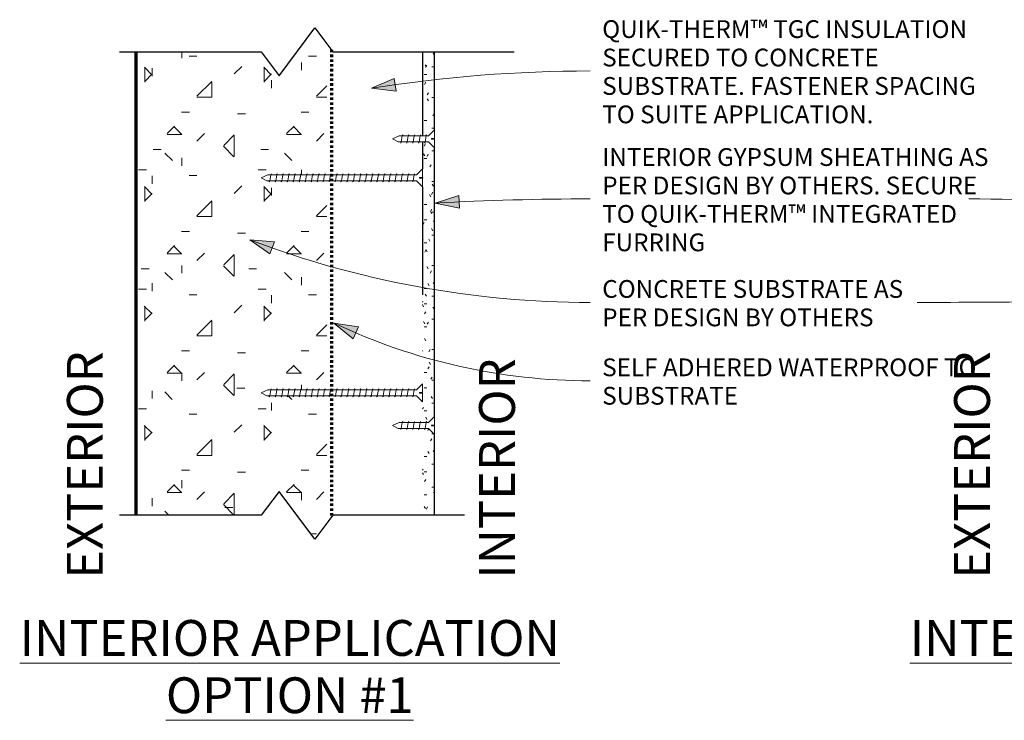
# Model space of a CAD drawing. Units: inches. Extents: x 104.5 to 170.5, y 60.3 to 119.4.
# Drawn here: x 104.5 to 145.8, y 60.3 to 89.7 of the extents above; entities that cross this region are included whole.
import ezdxf

# ---------------------------------------------------------------- set-up
doc = ezdxf.new("R2010")
doc.units = ezdxf.units.IN
doc.header["$MEASUREMENT"] = 0
doc.linetypes.add('Dash 1_16_', pattern=[0.125, 0.0625, -0.0625])
for name, color, linetype, lineweight in [('A-DETL', 90, 'Continuous', 9), ('A-DETL-GENF', 92, 'Continuous', 9), ('A-DETL-MEDM', 33, 'Continuous', 30), ('A-DETL-WIDE', 214, 'Continuous', 70), ('G-ANNO-TEXT', 231, 'Continuous', 9)]:
    doc.layers.add(name, color=color, linetype=linetype, lineweight=lineweight)
doc.styles.add('Milford Black', font='txt', dxfattribs={"height": 0.744231})
doc.styles.add('Milford Black_B', font='MILFBK_.TTF', dxfattribs={"height": 1.5})

# ---------------------------------------------------------------- blocks, each defined once
blk = doc.blocks.new('Gypsum Sheathing-Section - 1_2_-1221111-QT-TGC CONCRETE _INT _ EXT_')
at = {"layer": 'A-DETL-GENF'}
h = blk.add_hatch(dxfattribs=at)
h.set_pattern_fill('FP_6', color=256, style=0, pattern_type=2)
h.set_pattern_definition([(90, (88.316, -121.401), (-0.32, 1.28), [0.106, -0.854, 0.106, -0.854, -5.12]), (90, (88.316, -121.401), (-0.32, 1.28), [-1.92, 0.106, -1.814, 0.106, -0.854, -2.24]), (90, (88.316, -121.401), (-0.32, 1.28), [-4.8, 0.106, -0.534, 0.106, -1.494]), (210, (88.156, -120.921), (-0.9485125, -0.9171281), [0.106, -0.854, 0.106, -0.854, -5.12]), (210, (88.156, -120.921), (-0.9485125, -0.9171281), [-1.92, 0.106, -1.814, 0.106, -0.854, -2.24]), (210, (88.156, -120.921), (-0.9485125, -0.9171281), [-4.8, 0.106, -0.534, 0.106, -1.494]), (330, (87.516, -120.761), (1.2685125, -0.3628719), [0.106, -0.854, 0.106, -0.854, -5.12]), (330, (87.516, -120.761), (1.2685125, -0.3628719), [-1.92, 0.106, -1.814, 0.106, -0.854, -2.24]), (330, (87.516, -120.761), (1.2685125, -0.3628719), [-4.8, 0.106, -0.534, 0.106, -1.494])])
h.paths.add_polyline_path([(19.404, 0.375), (19.404, 0.5), (15.632, 0.5), (15.632, 0.375), (15.664, 0.375), (15.664, 0.5), (16.023, 0.5), (15.773, 0.25), (15.773, 0.11), (15.818, 0.103), (15.773, 0.077), (15.773, 0), (19.404, 0), (19.404, 0.25)], flags=0)
h.paths.add_polyline_path([(15.523, 0.188), (15.523, 0.25), (15.273, 0.5), (3.632, 0.5), (3.632, 0.375), (3.664, 0.375), (3.664, 0.5), (4.023, 0.5), (3.773, 0.25), (3.773, 0.11), (3.818, 0.103), (3.773, 0.077), (3.773, 0), (15.523, 0), (15.523, 0.155), (15.478, 0.162)], flags=0)
h.paths.add_polyline_path([(3.523, 0.188), (3.523, 0.25), (3.273, 0.5), (0, 0.5), (0, 0), (3.523, 0), (3.523, 0.155), (3.478, 0.162)], flags=0)
at = {"layer": 'A-DETL-MEDM'}
for p, q in [((3.273, 0.5), (0, 0.5)), ((3.664, 0.5), (3.632, 0.5)), ((15.273, 0.5), (4.023, 0.5)), ((15.664, 0.5), (15.632, 0.5)), ((19.404, 0.5), (16.023, 0.5)), ((0, 0), (3.523, 0)), ((3.773, 0), (4.904, 0)), ((5.264, 0), (5.295, 0)), ((5.654, 0), (10.181, 0))]:
    blk.add_line(p, q, dxfattribs=at)
blk = doc.blocks.new('Parametric_Screw_14870 - Flat Head-V3-QT-TGC CONCRETE _INT _ EXT_')
at = {"layer": 'A-DETL-GENF'}
h = blk.add_hatch(color=256, dxfattribs=at)
h.paths.add_polyline_path([(-0.17, 6.148), (-0.125, 6.14), (-0.125, 6.173)], flags=0)
h.paths.add_polyline_path([(0.125, 6.096), (0.125, 6.062), (0.17, 6.088)], flags=0)
h = blk.add_hatch(color=256, dxfattribs=at)
h.paths.add_polyline_path([(-0.17, 5.898), (-0.125, 5.89), (-0.125, 5.923)], flags=0)
h.paths.add_polyline_path([(0.125, 5.846), (0.125, 5.812), (0.17, 5.838)], flags=0)
h = blk.add_hatch(color=256, dxfattribs=at)
h.paths.add_polyline_path([(-0.17, 5.648), (-0.125, 5.64), (-0.125, 5.673)], flags=0)
h.paths.add_polyline_path([(0.125, 5.596), (0.125, 5.562), (0.17, 5.588)], flags=0)
h = blk.add_hatch(color=256, dxfattribs=at)
h.paths.add_polyline_path([(-0.17, 5.398), (-0.125, 5.39), (-0.125, 5.423)], flags=0)
h.paths.add_polyline_path([(0.125, 5.346), (0.125, 5.312), (0.17, 5.338)], flags=0)
h = blk.add_hatch(color=256, dxfattribs=at)
h.paths.add_polyline_path([(-0.17, 5.148), (-0.125, 5.14), (-0.125, 5.173)], flags=0)
h.paths.add_polyline_path([(0.125, 5.096), (0.125, 5.062), (0.17, 5.088)], flags=0)
h = blk.add_hatch(color=256, dxfattribs=at)
h.paths.add_polyline_path([(-0.17, 4.898), (-0.125, 4.89), (-0.125, 4.923)], flags=0)
h.paths.add_polyline_path([(0.125, 4.846), (0.125, 4.812), (0.17, 4.838)], flags=0)
h = blk.add_hatch(color=256, dxfattribs=at)
h.paths.add_polyline_path([(-0.17, 4.648), (-0.125, 4.64), (-0.125, 4.673)], flags=0)
h.paths.add_polyline_path([(0.125, 4.596), (0.125, 4.562), (0.17, 4.588)], flags=0)
h = blk.add_hatch(color=256, dxfattribs=at)
h.paths.add_polyline_path([(-0.17, 4.398), (-0.125, 4.39), (-0.125, 4.423)], flags=0)
h.paths.add_polyline_path([(0.125, 4.346), (0.125, 4.312), (0.17, 4.338)], flags=0)
h = blk.add_hatch(color=256, dxfattribs=at)
h.paths.add_polyline_path([(-0.17, 4.148), (-0.125, 4.14), (-0.125, 4.173)], flags=0)
h.paths.add_polyline_path([(0.125, 4.096), (0.125, 4.062), (0.17, 4.088)], flags=0)
h = blk.add_hatch(color=256, dxfattribs=at)
h.paths.add_polyline_path([(-0.17, 3.898), (-0.125, 3.89), (-0.125, 3.923)], flags=0)
h.paths.add_polyline_path([(0.125, 3.846), (0.125, 3.812), (0.17, 3.838)], flags=0)
h = blk.add_hatch(color=256, dxfattribs=at)
h.paths.add_polyline_path([(-0.17, 3.648), (-0.125, 3.64), (-0.125, 3.673)], flags=0)
h.paths.add_polyline_path([(0.125, 3.596), (0.125, 3.562), (0.17, 3.588)], flags=0)
h = blk.add_hatch(color=256, dxfattribs=at)
h.paths.add_polyline_path([(-0.17, 3.398), (-0.125, 3.39), (-0.125, 3.423)], flags=0)
h.paths.add_polyline_path([(0.125, 3.346), (0.125, 3.312), (0.17, 3.338)], flags=0)
h = blk.add_hatch(color=256, dxfattribs=at)
h.paths.add_polyline_path([(-0.17, 3.148), (-0.125, 3.14), (-0.125, 3.173)], flags=0)
h.paths.add_polyline_path([(0.125, 3.096), (0.125, 3.062), (0.17, 3.088)], flags=0)
h = blk.add_hatch(color=256, dxfattribs=at)
h.paths.add_polyline_path([(-0.17, 2.898), (-0.125, 2.89), (-0.125, 2.923)], flags=0)
h.paths.add_polyline_path([(0.125, 2.846), (0.125, 2.812), (0.17, 2.838)], flags=0)
h = blk.add_hatch(color=256, dxfattribs=at)
h.paths.add_polyline_path([(-0.17, 2.648), (-0.125, 2.64), (-0.125, 2.673)], flags=0)
h.paths.add_polyline_path([(0.125, 2.596), (0.125, 2.562), (0.17, 2.588)], flags=0)
h = blk.add_hatch(color=256, dxfattribs=at)
h.paths.add_polyline_path([(-0.17, 2.398), (-0.125, 2.39), (-0.125, 2.423)], flags=0)
h.paths.add_polyline_path([(0.125, 2.346), (0.125, 2.312), (0.17, 2.338)], flags=0)
h = blk.add_hatch(color=256, dxfattribs=at)
h.paths.add_polyline_path([(-0.17, 2.148), (-0.125, 2.14), (-0.125, 2.173)], flags=0)
h.paths.add_polyline_path([(0.125, 2.096), (0.125, 2.062), (0.17, 2.088)], flags=0)
h = blk.add_hatch(color=256, dxfattribs=at)
h.paths.add_polyline_path([(-0.17, 1.898), (-0.125, 1.89), (-0.125, 1.923)], flags=0)
h.paths.add_polyline_path([(0.125, 1.846), (0.125, 1.812), (0.17, 1.838)], flags=0)
h = blk.add_hatch(color=256, dxfattribs=at)
h.paths.add_polyline_path([(-0.17, 1.648), (-0.125, 1.64), (-0.125, 1.673)], flags=0)
h.paths.add_polyline_path([(0.125, 1.596), (0.125, 1.562), (0.17, 1.588)], flags=0)
h = blk.add_hatch(color=256, dxfattribs=at)
h.paths.add_polyline_path([(-0.17, 1.398), (-0.125, 1.39), (-0.125, 1.423)], flags=0)
h.paths.add_polyline_path([(0.125, 1.346), (0.125, 1.312), (0.17, 1.338)], flags=0)
h = blk.add_hatch(color=256, dxfattribs=at)
h.paths.add_polyline_path([(-0.17, 1.148), (-0.125, 1.14), (-0.125, 1.173)], flags=0)
h.paths.add_polyline_path([(0.125, 1.096), (0.125, 1.062), (0.17, 1.088)], flags=0)
h = blk.add_hatch(color=256, dxfattribs=at)
h.paths.add_polyline_path([(-0.17, 0.898), (-0.125, 0.89), (-0.125, 0.923)], flags=0)
h.paths.add_polyline_path([(0.125, 0.846), (0.125, 0.812), (0.17, 0.838)], flags=0)
h = blk.add_hatch(color=256, dxfattribs=at)
h.paths.add_polyline_path([(-0.17, 0.648), (-0.125, 0.64), (-0.125, 0.673)], flags=0)
h.paths.add_polyline_path([(0.125, 0.596), (0.125, 0.562), (0.17, 0.588)], flags=0)
h = blk.add_hatch(color=256, dxfattribs=at)
h.paths.add_polyline_path([(-0.17, 0.398), (-0.125, 0.39), (-0.125, 0.423)], flags=0)
h.paths.add_polyline_path([(0.125, 0.346), (0.125, 0.312), (0.17, 0.338)], flags=0)
h = blk.add_hatch(color=256, dxfattribs=at)
h.paths.add_polyline_path([(-0.17, 0.148), (-0.125, 0.14), (-0.125, 0.173)], flags=0)
h.paths.add_polyline_path([(0.125, 0.096), (0.125, 0.062), (0.17, 0.088)], flags=0)
for p, q in [((0, 6.5), (-0.125, 6.265)), ((-0.125, 6.265), (0, 6.5)), ((-0.125, 6.265), (-0.125, 6.173)), ((-0.125, 6.265), (-0.125, 6.173)), ((0.125, 6.221), (0, 6.5)), ((0.125, 6.221), (0, 6.5)), ((0.125, 6.096), (0.125, 6.221)), ((0.125, 6.221), (0.125, 6.096)), ((-0.125, 6.173), (-0.17, 6.148)), ((-0.17, 6.148), (-0.125, 6.173)), ((-0.17, 6.148), (-0.125, 6.14)), ((-0.125, 5.923), (-0.17, 5.898)), ((-0.17, 5.898), (-0.125, 5.923)), ((-0.17, 5.898), (-0.125, 5.89)), ((-0.125, 6.14), (-0.125, 6.173)), ((-0.125, 6.14), (-0.125, 5.923)), ((-0.125, 6.14), (-0.125, 5.923)), ((-0.125, 6.14), (0.125, 6.096)), ((-0.125, 5.89), (-0.125, 5.923)), ((-0.125, 5.89), (-0.125, 5.673)), ((-0.125, 5.89), (-0.125, 5.673)), ((-0.125, 5.89), (0.125, 5.846)), ((0.17, 6.088), (0.125, 6.096)), ((0.125, 6.096), (0.125, 6.062)), ((0.125, 6.062), (0.17, 6.088)), ((0.125, 5.846), (0.125, 6.062)), ((0.125, 6.062), (0.125, 5.846)), ((0.17, 5.838), (0.125, 5.846)), ((0.125, 5.846), (0.125, 5.812)), ((0.125, 5.812), (0.17, 5.838)), ((0.125, 5.596), (0.125, 5.812)), ((0.125, 5.812), (0.125, 5.596)), ((0.162, 6.084), (0.17, 6.088)), ((0.162, 5.834), (0.17, 5.838)), ((-0.125, 5.673), (-0.17, 5.648)), ((-0.17, 5.648), (-0.125, 5.673)), ((-0.17, 5.648), (-0.125, 5.64)), ((-0.125, 5.423), (-0.17, 5.398)), ((-0.17, 5.398), (-0.125, 5.423)), ((-0.17, 5.398), (-0.125, 5.39)), ((-0.125, 5.64), (-0.125, 5.673)), ((-0.125, 5.64), (-0.125, 5.423)), ((-0.125, 5.64), (-0.125, 5.423)), ((-0.125, 5.64), (0.125, 5.596)), ((-0.125, 5.39), (-0.125, 5.423)), ((-0.125, 5.39), (-0.125, 5.173)), ((-0.125, 5.39), (-0.125, 5.173)), ((-0.125, 5.39), (0.125, 5.346)), ((0.17, 5.588), (0.125, 5.596)), ((0.125, 5.596), (0.125, 5.562)), ((0.125, 5.562), (0.17, 5.588)), ((0.125, 5.346), (0.125, 5.562)), ((0.125, 5.562), (0.125, 5.346)), ((0.162, 5.584), (0.17, 5.588)), ((-0.125, 5.173), (-0.17, 5.148)), ((-0.17, 5.148), (-0.125, 5.173)), ((-0.17, 5.148), (-0.125, 5.14)), ((-0.125, 5.14), (-0.125, 5.173)), ((-0.125, 5.14), (-0.125, 4.923)), ((-0.125, 5.14), (-0.125, 4.923)), ((-0.125, 5.14), (0.125, 5.096)), ((0.17, 5.338), (0.125, 5.346)), ((0.125, 5.346), (0.125, 5.312)), ((0.125, 5.312), (0.17, 5.338)), ((0.125, 5.096), (0.125, 5.312)), ((0.125, 5.312), (0.125, 5.096)), ((0.17, 5.088), (0.125, 5.096)), ((0.125, 5.096), (0.125, 5.062)), ((0.125, 5.062), (0.17, 5.088)), ((0.125, 4.846), (0.125, 5.062)), ((0.125, 5.062), (0.125, 4.846)), ((0.162, 5.334), (0.17, 5.338)), ((0.162, 5.084), (0.17, 5.088)), ((-0.125, 4.923), (-0.17, 4.898)), ((-0.17, 4.898), (-0.125, 4.923)), ((-0.17, 4.898), (-0.125, 4.89)), ((-0.125, 4.673), (-0.17, 4.648)), ((-0.17, 4.648), (-0.125, 4.673)), ((-0.17, 4.648), (-0.125, 4.64)), ((-0.125, 4.89), (-0.125, 4.923)), ((-0.125, 4.89), (-0.125, 4.673)), ((-0.125, 4.89), (-0.125, 4.673)), ((-0.125, 4.89), (0.125, 4.846)), ((-0.125, 4.64), (-0.125, 4.673)), ((-0.125, 4.64), (-0.125, 4.423)), ((-0.125, 4.64), (-0.125, 4.423)), ((-0.125, 4.64), (0.125, 4.596)), ((0.17, 4.838), (0.125, 4.846)), ((0.125, 4.846), (0.125, 4.812)), ((0.125, 4.812), (0.17, 4.838)), ((0.125, 4.596), (0.125, 4.812)), ((0.125, 4.812), (0.125, 4.596)), ((0.17, 4.588), (0.125, 4.596)), ((0.125, 4.596), (0.125, 4.562)), ((0.125, 4.562), (0.17, 4.588)), ((0.125, 4.346), (0.125, 4.562)), ((0.125, 4.562), (0.125, 4.346)), ((0.162, 4.834), (0.17, 4.838)), ((0.162, 4.584), (0.17, 4.588)), ((-0.125, 4.423), (-0.17, 4.398)), ((-0.17, 4.398), (-0.125, 4.423)), ((-0.17, 4.398), (-0.125, 4.39)), ((-0.125, 4.173), (-0.17, 4.148)), ((-0.17, 4.148), (-0.125, 4.173)), ((-0.17, 4.148), (-0.125, 4.14)), ((-0.125, 4.39), (-0.125, 4.423)), ((-0.125, 4.39), (-0.125, 4.173)), ((-0.125, 4.39), (-0.125, 4.173)), ((-0.125, 4.39), (0.125, 4.346)), ((-0.125, 4.14), (-0.125, 4.173)), ((-0.125, 4.14), (-0.125, 3.923)), ((-0.125, 4.14), (-0.125, 3.923)), ((-0.125, 4.14), (0.125, 4.096)), ((0.17, 4.338), (0.125, 4.346)), ((0.125, 4.346), (0.125, 4.312)), ((0.125, 4.312), (0.17, 4.338)), ((0.125, 4.096), (0.125, 4.312)), ((0.125, 4.312), (0.125, 4.096)), ((0.162, 4.334), (0.17, 4.338)), ((-0.125, 3.923), (-0.17, 3.898)), ((-0.17, 3.898), (-0.125, 3.923)), ((-0.17, 3.898), (-0.125, 3.89)), ((-0.125, 3.89), (-0.125, 3.923)), ((-0.125, 3.89), (-0.125, 3.673)), ((-0.125, 3.89), (-0.125, 3.673)), ((-0.125, 3.89), (0.125, 3.846)), ((0.17, 4.088), (0.125, 4.096)), ((0.125, 4.096), (0.125, 4.062)), ((0.125, 4.062), (0.17, 4.088)), ((0.125, 3.846), (0.125, 4.062)), ((0.125, 4.062), (0.125, 3.846)), ((0.17, 3.838), (0.125, 3.846)), ((0.125, 3.846), (0.125, 3.812)), ((0.125, 3.812), (0.17, 3.838)), ((0.125, 3.596), (0.125, 3.812)), ((0.125, 3.812), (0.125, 3.596)), ((0.162, 4.084), (0.17, 4.088)), ((0.162, 3.834), (0.17, 3.838)), ((-0.125, 3.673), (-0.17, 3.648)), ((-0.17, 3.648), (-0.125, 3.673)), ((-0.17, 3.648), (-0.125, 3.64)), ((-0.125, 3.423), (-0.17, 3.398)), ((-0.17, 3.398), (-0.125, 3.423)), ((-0.17, 3.398), (-0.125, 3.39)), ((-0.125, 3.64), (-0.125, 3.673)), ((-0.125, 3.64), (-0.125, 3.426)), ((-0.125, 3.64), (-0.125, 3.426)), ((-0.125, 3.64), (0.125, 3.596)), ((-0.125, 3.39), (-0.125, 3.423)), ((-0.125, 3.39), (-0.125, 3.173)), ((-0.125, 3.39), (-0.125, 3.173)), ((-0.125, 3.39), (0.125, 3.346)), ((0.17, 3.588), (0.125, 3.596)), ((0.125, 3.596), (0.125, 3.562)), ((0.125, 3.562), (0.17, 3.588)), ((0.125, 3.346), (0.125, 3.562)), ((0.125, 3.562), (0.125, 3.346)), ((0.17, 3.338), (0.125, 3.346)), ((0.125, 3.346), (0.125, 3.312)), ((0.125, 3.312), (0.17, 3.338)), ((0.125, 3.096), (0.125, 3.312)), ((0.125, 3.312), (0.125, 3.096)), ((0.162, 3.584), (0.17, 3.588)), ((0.162, 3.334), (0.17, 3.338)), ((-0.125, 3.173), (-0.17, 3.148)), ((-0.17, 3.148), (-0.125, 3.173)), ((-0.17, 3.148), (-0.125, 3.14)), ((-0.125, 2.923), (-0.17, 2.898)), ((-0.17, 2.898), (-0.125, 2.923)), ((-0.17, 2.898), (-0.125, 2.89)), ((-0.125, 3.14), (-0.125, 3.173)), ((-0.125, 3.14), (-0.125, 2.923)), ((-0.125, 3.14), (-0.125, 2.923)), ((-0.125, 3.14), (0.125, 3.096)), ((-0.125, 2.89), (-0.125, 2.923)), ((-0.125, 2.89), (-0.125, 2.673)), ((-0.125, 2.89), (-0.125, 2.673)), ((-0.125, 2.89), (0.125, 2.846)), ((0.17, 3.088), (0.125, 3.096)), ((0.125, 3.096), (0.125, 3.062)), ((0.125, 3.062), (0.17, 3.088)), ((0.125, 2.846), (0.125, 3.062)), ((0.125, 3.062), (0.125, 2.846)), ((0.162, 3.084), (0.17, 3.088)), ((-0.125, 2.673), (-0.17, 2.648)), ((-0.17, 2.648), (-0.125, 2.673)), ((-0.17, 2.648), (-0.125, 2.64)), ((-0.125, 2.64), (-0.125, 2.673)), ((-0.125, 2.64), (-0.125, 2.423)), ((-0.125, 2.64), (-0.125, 2.423)), ((-0.125, 2.64), (0.125, 2.596)), ((0.17, 2.838), (0.125, 2.846)), ((0.125, 2.846), (0.125, 2.812)), ((0.125, 2.812), (0.17, 2.838)), ((0.125, 2.596), (0.125, 2.812)), ((0.125, 2.812), (0.125, 2.596)), ((0.17, 2.588), (0.125, 2.596)), ((0.125, 2.596), (0.125, 2.562)), ((0.125, 2.562), (0.17, 2.588)), ((0.125, 2.346), (0.125, 2.562)), ((0.125, 2.562), (0.125, 2.346)), ((0.162, 2.834), (0.17, 2.838)), ((0.162, 2.584), (0.17, 2.588)), ((-0.125, 2.423), (-0.17, 2.398)), ((-0.17, 2.398), (-0.125, 2.423)), ((-0.17, 2.398), (-0.125, 2.39)), ((-0.125, 2.173), (-0.17, 2.148)), ((-0.17, 2.148), (-0.125, 2.173)), ((-0.17, 2.148), (-0.125, 2.14)), ((-0.125, 2.39), (-0.125, 2.423)), ((-0.125, 2.39), (-0.125, 2.173)), ((-0.125, 2.39), (-0.125, 2.173)), ((-0.125, 2.39), (0.125, 2.346)), ((-0.125, 2.14), (-0.125, 2.173)), ((-0.125, 2.14), (-0.125, 1.923)), ((-0.125, 2.14), (-0.125, 1.923)), ((-0.125, 2.14), (0.125, 2.096)), ((0.17, 2.338), (0.125, 2.346)), ((0.125, 2.346), (0.125, 2.312)), ((0.125, 2.312), (0.17, 2.338)), ((0.125, 2.312), (0.125, 2.096)), ((0.125, 2.096), (0.125, 2.312)), ((0.17, 2.088), (0.125, 2.096)), ((0.125, 2.096), (0.125, 2.062)), ((0.125, 2.062), (0.17, 2.088)), ((0.125, 1.846), (0.125, 2.062)), ((0.125, 2.062), (0.125, 1.846)), ((0.162, 2.334), (0.17, 2.338)), ((0.162, 2.084), (0.17, 2.088)), ((-0.125, 1.923), (-0.17, 1.898)), ((-0.17, 1.898), (-0.125, 1.923)), ((-0.17, 1.898), (-0.125, 1.89)), ((-0.125, 1.673), (-0.17, 1.648)), ((-0.17, 1.648), (-0.125, 1.673)), ((-0.125, 1.89), (-0.125, 1.923)), ((-0.125, 1.89), (-0.125, 1.673)), ((-0.125, 1.89), (-0.125, 1.673)), ((-0.125, 1.89), (0.125, 1.846)), ((-0.125, 1.64), (-0.125, 1.673)), ((0.17, 1.838), (0.125, 1.846)), ((0.125, 1.846), (0.125, 1.812)), ((0.125, 1.812), (0.17, 1.838)), ((0.125, 1.596), (0.125, 1.812)), ((0.125, 1.812), (0.125, 1.596)), ((0.162, 1.834), (0.17, 1.838)), ((-0.17, 1.648), (-0.125, 1.64)), ((-0.125, 1.423), (-0.17, 1.398)), ((-0.17, 1.398), (-0.125, 1.423)), ((-0.17, 1.398), (-0.125, 1.39)), ((-0.125, 1.64), (-0.125, 1.423)), ((-0.125, 1.64), (-0.125, 1.423)), ((-0.125, 1.64), (0.125, 1.596)), ((-0.125, 1.39), (-0.125, 1.423)), ((-0.125, 1.39), (-0.125, 1.173)), ((-0.125, 1.39), (-0.125, 1.173)), ((-0.125, 1.39), (0.125, 1.346)), ((0.17, 1.588), (0.125, 1.596)), ((0.125, 1.596), (0.125, 1.562)), ((0.125, 1.562), (0.17, 1.588)), ((0.125, 1.562), (0.125, 1.346)), ((0.125, 1.346), (0.125, 1.562)), ((0.17, 1.338), (0.125, 1.346)), ((0.125, 1.346), (0.125, 1.312)), ((0.125, 1.312), (0.17, 1.338)), ((0.125, 1.096), (0.125, 1.312)), ((0.125, 1.312), (0.125, 1.096)), ((0.162, 1.584), (0.17, 1.588)), ((0.162, 1.334), (0.17, 1.338)), ((-0.125, 1.173), (-0.17, 1.148)), ((-0.17, 1.148), (-0.125, 1.173)), ((-0.17, 1.148), (-0.125, 1.14)), ((-0.125, 0.923), (-0.17, 0.898)), ((-0.17, 0.898), (-0.125, 0.923)), ((-0.17, 0.898), (-0.125, 0.89)), ((-0.125, 1.14), (-0.125, 1.173)), ((-0.125, 1.14), (-0.125, 0.923)), ((-0.125, 1.14), (-0.125, 0.923)), ((-0.125, 1.14), (0.125, 1.096)), ((-0.125, 0.89), (-0.125, 0.923)), ((-0.125, 0.89), (-0.125, 0.673)), ((-0.125, 0.89), (-0.125, 0.673)), ((-0.125, 0.89), (0.125, 0.846)), ((0.17, 1.088), (0.125, 1.096)), ((0.125, 1.096), (0.125, 1.062)), ((0.125, 1.062), (0.17, 1.088)), ((0.125, 0.846), (0.125, 1.062)), ((0.125, 1.062), (0.125, 0.846)), ((0.17, 0.838), (0.125, 0.846)), ((0.125, 0.846), (0.125, 0.812)), ((0.125, 0.812), (0.17, 0.838)), ((0.162, 1.084), (0.17, 1.088)), ((0.162, 0.834), (0.17, 0.838)), ((-0.125, 0.673), (-0.17, 0.648)), ((-0.17, 0.648), (-0.125, 0.673)), ((-0.17, 0.648), (-0.125, 0.64)), ((-0.125, 0.423), (-0.17, 0.398)), ((-0.17, 0.398), (-0.125, 0.423)), ((-0.125, 0.64), (-0.125, 0.673)), ((-0.125, 0.64), (-0.125, 0.423)), ((-0.125, 0.64), (-0.125, 0.423)), ((-0.125, 0.64), (0.125, 0.596)), ((-0.125, 0.39), (-0.125, 0.423)), ((0.125, 0.596), (0.125, 0.812)), ((0.125, 0.812), (0.125, 0.596)), ((0.17, 0.588), (0.125, 0.596)), ((0.125, 0.596), (0.125, 0.562)), ((0.125, 0.562), (0.17, 0.588)), ((0.125, 0.346), (0.125, 0.562)), ((0.125, 0.562), (0.125, 0.346)), ((0.162, 0.584), (0.17, 0.588)), ((-0.125, 0), (-0.375, -0.25)), ((-0.125, 0), (-0.375, -0.25)), ((-0.17, 0.398), (-0.125, 0.39)), ((-0.125, 0.173), (-0.17, 0.148)), ((-0.17, 0.148), (-0.125, 0.173)), ((-0.17, 0.148), (-0.125, 0.14)), ((-0.125, 0.39), (-0.125, 0.173)), ((-0.125, 0.39), (-0.125, 0.173)), ((-0.125, 0.39), (0.125, 0.346)), ((-0.125, 0.14), (-0.125, 0.173)), ((-0.125, 0.14), (-0.125, 0)), ((-0.125, 0.14), (-0.125, 0)), ((-0.125, 0.14), (0.125, 0.096)), ((0.17, 0.338), (0.125, 0.346)), ((0.125, 0.346), (0.125, 0.312)), ((0.125, 0.312), (0.17, 0.338)), ((0.125, 0.096), (0.125, 0.312)), ((0.125, 0.312), (0.125, 0.096)), ((0.17, 0.088), (0.125, 0.096)), ((0.125, 0.096), (0.125, 0.062)), ((0.125, 0.062), (0.17, 0.088)), ((0.125, 0), (0.125, 0.062)), ((0.125, 0.062), (0.125, 0)), ((0.375, -0.25), (0.125, 0)), ((0.125, 0), (0.375, -0.25)), ((0.162, 0.334), (0.17, 0.338)), ((0.162, 0.084), (0.17, 0.088)), ((-0.375, -0.25), (-0.016, -0.25)), ((-0.016, -0.25), (-0.375, -0.25)), ((-0.016, -0.25), (-0.016, -0.125)), ((-0.016, -0.125), (0.016, -0.125)), ((-0.016, -0.25), (-0.016, -0.125)), ((0.016, -0.125), (-0.016, -0.125)), ((0.016, -0.125), (0.016, -0.25)), ((0.016, -0.25), (0.016, -0.125)), ((0.016, -0.25), (0.375, -0.25)), ((0.016, -0.25), (0.375, -0.25))]:
    blk.add_line(p, q, dxfattribs=at)
blk = doc.blocks.new('Break Line - Break Line-1221269-QT-TGC CONCRETE _INT _ EXT_')
at = {"layer": 'A-DETL-MEDM'}
for p, q in [((0.75, 1), (-0.75, -1)), ((1.5, 0), (0.75, 1)), ((-1.5, 0), (-9.088, 0)), ((-0.75, -1), (-1.5, 0)), ((7.422, 0), (1.5, 0))]:
    blk.add_line(p, q, dxfattribs=at)
blk = doc.blocks.new('Break Line - Break Line-1342941-QT-TGC CONCRETE _INT _ EXT_')
at = {"layer": 'A-DETL-MEDM'}
for p, q in [((-1.5, 0), (-0.75, 1)), ((-0.75, 1), (0.75, -1)), ((-7.013, 0), (-1.5, 0)), ((0.75, -1), (1.5, 0)), ((1.5, 0), (7.422, 0))]:
    blk.add_line(p, q, dxfattribs=at)
blk = doc.blocks.new('Parametric_Screw_14870 - Flat Head-1236949-QT-TGC CONCRETE _INT _ EXT_')
at = {"layer": 'A-DETL-GENF'}
h = blk.add_hatch(color=256, dxfattribs=at)
h.paths.add_polyline_path([(-0.17, 1.148), (-0.125, 1.14), (-0.125, 1.173)], flags=0)
h.paths.add_polyline_path([(0.125, 1.062), (0.17, 1.088), (0.125, 1.096)], flags=0)
h = blk.add_hatch(color=256, dxfattribs=at)
h.paths.add_polyline_path([(-0.17, 0.898), (-0.125, 0.89), (-0.125, 0.923)], flags=0)
h.paths.add_polyline_path([(0.125, 0.812), (0.17, 0.838), (0.125, 0.846)], flags=0)
h = blk.add_hatch(color=256, dxfattribs=at)
h.paths.add_polyline_path([(-0.17, 0.648), (-0.125, 0.64), (-0.125, 0.673)], flags=0)
h.paths.add_polyline_path([(0.125, 0.596), (0.125, 0.562), (0.17, 0.588)], flags=0)
h = blk.add_hatch(color=256, dxfattribs=at)
h.paths.add_polyline_path([(-0.17, 0.398), (-0.125, 0.39), (-0.125, 0.423)], flags=0)
h.paths.add_polyline_path([(0.125, 0.312), (0.17, 0.338), (0.125, 0.346)], flags=0)
h = blk.add_hatch(color=256, dxfattribs=at)
h.paths.add_polyline_path([(-0.17, 0.148), (-0.125, 0.14), (-0.125, 0.173)], flags=0)
h.paths.add_polyline_path([(0.125, 0.062), (0.17, 0.088), (0.125, 0.096)], flags=0)
for p, q in [((0, 1.5), (-0.125, 1.265)), ((-0.125, 1.265), (0, 1.5)), ((-0.125, 1.265), (-0.125, 1.173)), ((-0.125, 1.265), (-0.125, 1.173)), ((0.125, 1.221), (0, 1.5)), ((0.125, 1.221), (0, 1.5)), ((-0.125, 1.173), (-0.17, 1.148)), ((-0.17, 1.148), (-0.125, 1.173)), ((-0.17, 1.148), (-0.125, 1.14)), ((-0.125, 0.923), (-0.17, 0.898)), ((-0.17, 0.898), (-0.125, 0.923)), ((-0.17, 0.898), (-0.125, 0.89)), ((-0.125, 1.14), (-0.125, 1.173)), ((-0.125, 1.14), (-0.125, 0.923)), ((-0.125, 1.14), (-0.125, 0.923)), ((-0.125, 1.14), (0.125, 1.096)), ((-0.125, 0.89), (-0.125, 0.923)), ((-0.125, 0.89), (-0.125, 0.673)), ((-0.125, 0.89), (-0.125, 0.673)), ((-0.125, 0.89), (0.125, 0.846)), ((0.125, 1.096), (0.125, 1.221)), ((0.125, 1.221), (0.125, 1.096)), ((0.17, 1.088), (0.125, 1.096)), ((0.125, 1.096), (0.125, 1.062)), ((0.125, 1.062), (0.17, 1.088)), ((0.125, 0.846), (0.125, 1.062)), ((0.125, 1.062), (0.125, 0.846)), ((0.17, 0.838), (0.125, 0.846)), ((0.125, 0.846), (0.125, 0.812)), ((0.125, 0.812), (0.17, 0.838)), ((0.162, 1.084), (0.17, 1.088)), ((0.162, 0.834), (0.17, 0.838)), ((-0.125, 0.673), (-0.17, 0.648)), ((-0.17, 0.648), (-0.125, 0.673)), ((-0.17, 0.648), (-0.125, 0.64)), ((-0.125, 0.423), (-0.17, 0.398)), ((-0.17, 0.398), (-0.125, 0.423)), ((-0.125, 0.64), (-0.125, 0.673)), ((-0.125, 0.64), (-0.125, 0.423)), ((-0.125, 0.64), (-0.125, 0.423)), ((-0.125, 0.64), (0.125, 0.596)), ((-0.125, 0.39), (-0.125, 0.423)), ((0.125, 0.596), (0.125, 0.812)), ((0.125, 0.812), (0.125, 0.596)), ((0.17, 0.588), (0.125, 0.596)), ((0.125, 0.596), (0.125, 0.562)), ((0.125, 0.562), (0.17, 0.588)), ((0.125, 0.346), (0.125, 0.562)), ((0.125, 0.562), (0.125, 0.346)), ((0.162, 0.584), (0.17, 0.588)), ((-0.125, 0), (-0.375, -0.25)), ((-0.125, 0), (-0.375, -0.25)), ((-0.17, 0.398), (-0.125, 0.39)), ((-0.125, 0.173), (-0.17, 0.148)), ((-0.17, 0.148), (-0.125, 0.173)), ((-0.17, 0.148), (-0.125, 0.14)), ((-0.125, 0.39), (-0.125, 0.173)), ((-0.125, 0.39), (-0.125, 0.173)), ((-0.125, 0.39), (0.125, 0.346)), ((-0.125, 0.14), (-0.125, 0.173)), ((-0.125, 0.14), (-0.125, 0)), ((-0.125, 0.14), (-0.125, 0)), ((-0.125, 0.14), (0.125, 0.096)), ((0.17, 0.338), (0.125, 0.346)), ((0.125, 0.346), (0.125, 0.312)), ((0.125, 0.312), (0.17, 0.338)), ((0.125, 0.096), (0.125, 0.312)), ((0.125, 0.312), (0.125, 0.096)), ((0.17, 0.088), (0.125, 0.096)), ((0.125, 0.096), (0.125, 0.062)), ((0.125, 0.062), (0.17, 0.088)), ((0.125, 0), (0.125, 0.062)), ((0.125, 0.062), (0.125, 0)), ((0.375, -0.25), (0.125, 0)), ((0.125, 0), (0.375, -0.25)), ((0.162, 0.334), (0.17, 0.338)), ((0.162, 0.084), (0.17, 0.088)), ((-0.375, -0.25), (-0.016, -0.25)), ((-0.016, -0.25), (-0.375, -0.25)), ((-0.016, -0.25), (-0.016, -0.125)), ((-0.016, -0.125), (0.016, -0.125)), ((-0.016, -0.25), (-0.016, -0.125)), ((0.016, -0.125), (-0.016, -0.125)), ((0.016, -0.125), (0.016, -0.25)), ((0.016, -0.25), (0.016, -0.125)), ((0.016, -0.25), (0.375, -0.25)), ((0.016, -0.25), (0.375, -0.25))]:
    blk.add_line(p, q, dxfattribs=at)

msp = doc.modelspace()

# ---------------------------------------------------------------- hatches: boundary and pattern name
at = {"layer": 'A-DETL-GENF'}
h = msp.add_hatch(dxfattribs=at)
h.set_pattern_fill('FP_4', style=0, pattern_type=2)
h.set_pattern_definition([(90, (282.585, 16.416), (-5, 5), [0.625, -4.375]), (180, (282.585, 16.416), (-5, -5), [0.625, -4.375]), (225, (282.585, 17.041), (4e-16, -5.00066), [0.884, -6.187]), (90, (279.773, 17.041), (-5, 5), [0.625, -4.375]), (135, (280.085, 17.354), (-5.00066, 4e-16), [0.442, -6.629]), (225, (280.085, 17.354), (4e-16, -5.00066), [0.442, -6.629]), (90, (278.523, 18.916), (-5, 5), [0.884, -4.116]), (135, (278.523, 18.916), (-5.00066, 4e-16), [0.625, -6.446]), (225, (278.523, 19.8), (4e-16, -5.00066), [0.625, -6.446]), (180, (281.335, 19.854), (-5, -5), [0.625, -4.375]), (135, (281.335, 19.854), (-5.00066, 4e-16), [0.442, -6.629]), (225, (281.023, 20.166), (4e-16, -5.00066), [0.442, -6.629]), (90, (281.335, 17.041), (-5, 5), [0.33, -4.17]), (90, (280.085, 20.791), (-5, 5), [0.33, -4.17]), (180, (279.46, 19.229), (-5, -5), [0.33, -4.17]), (225, (282.273, 19.854), (4e-16, -5.00066), [0.442, -6.629]), (225, (278.835, 17.666), (4e-16, -5.00066), [0.442, -6.629]), (135, (280.945, 18.76), (-5.00066, 4e-16), [0.442, -6.629]), (180, (281.96, 18.135), (-5, -5), [0.33, -4.67]), (180, (279.851, 18.369), (-5, -5), [0.33, -4.67]), (180, (278.992, 20.713), (-5, -5), [0.33, -4.67]), (180, (281.648, 20.791), (-5, -5), [0.33, -4.67])])
h.paths.add_polyline_path([(116.901, 67.911), (117.401, 68.578), (117.401, 73.911), (117.262, 73.911), (117.254, 73.866), (117.228, 73.911), (117.012, 73.911), (117.004, 73.866), (116.978, 73.911), (116.762, 73.911), (116.754, 73.866), (116.728, 73.911), (116.512, 73.911), (116.504, 73.866), (116.478, 73.911), (116.262, 73.911), (116.254, 73.866), (116.228, 73.911), (116.012, 73.911), (116.004, 73.866), (115.978, 73.911), (115.762, 73.911), (115.754, 73.866), (115.728, 73.911), (115.512, 73.911), (115.504, 73.866), (115.478, 73.911), (115.262, 73.911), (115.254, 73.866), (115.228, 73.911), (115.012, 73.911), (115.004, 73.866), (114.978, 73.911), (114.887, 73.911), (114.652, 74.036), (114.931, 74.161), (115.056, 74.161), (115.064, 74.206), (115.089, 74.161), (115.306, 74.161), (115.314, 74.206), (115.339, 74.161), (115.556, 74.161), (115.564, 74.206), (115.589, 74.161), (115.806, 74.161), (115.814, 74.206), (115.839, 74.161), (116.056, 74.161), (116.064, 74.206), (116.089, 74.161), (116.306, 74.161), (116.314, 74.206), (116.339, 74.161), (116.556, 74.161), (116.564, 74.206), (116.589, 74.161), (116.806, 74.161), (116.814, 74.206), (116.839, 74.161), (117.056, 74.161), (117.064, 74.206), (117.089, 74.161), (117.306, 74.161), (117.314, 74.206), (117.339, 74.161), (117.401, 74.161), (117.401, 82.911), (117.262, 82.911), (117.254, 82.866), (117.228, 82.911), (117.012, 82.911), (117.004, 82.866), (116.978, 82.911), (116.762, 82.911), (116.754, 82.866), (116.728, 82.911), (116.512, 82.911), (116.504, 82.866), (116.478, 82.911), (116.262, 82.911), (116.254, 82.866), (116.228, 82.911), (116.012, 82.911), (116.004, 82.866), (115.978, 82.911), (115.762, 82.911), (115.754, 82.866), (115.728, 82.911), (115.512, 82.911), (115.504, 82.866), (115.478, 82.911), (115.262, 82.911), (115.254, 82.866), (115.228, 82.911), (115.012, 82.911), (115.004, 82.866), (114.978, 82.911), (114.887, 82.911), (114.652, 83.036), (114.931, 83.161), (115.056, 83.161), (115.064, 83.206), (115.089, 83.161), (115.306, 83.161), (115.314, 83.206), (115.339, 83.161), (115.556, 83.161), (115.564, 83.206), (115.589, 83.161), (115.806, 83.161), (115.814, 83.206), (115.839, 83.161), (116.056, 83.161), (116.064, 83.206), (116.089, 83.161), (116.306, 83.161), (116.314, 83.206), (116.339, 83.161), (116.556, 83.161), (116.564, 83.206), (116.589, 83.161), (116.806, 83.161), (116.814, 83.206), (116.839, 83.161), (117.056, 83.161), (117.064, 83.206), (117.089, 83.161), (117.306, 83.161), (117.314, 83.206), (117.339, 83.161), (117.401, 83.161), (117.401, 88.649), (116.901, 89.316), (115.401, 87.316), (114.651, 88.316), (109.401, 88.316), (109.401, 68.911), (114.652, 68.912), (115.401, 69.911), (116.852, 67.977)], flags=0)
at = {"layer": 'G-ANNO-TEXT'}
for points in [[(119.274, 86.788), (120.303, 86.672), (120.223, 87.202)], [(121.934, 81.985), (122.946, 81.766), (122.92, 82.302)], [(114.175, 80.448), (115.021, 79.852), (115.206, 80.355)], [(117.698, 76.96), (118.499, 76.305), (118.719, 76.794)]]:
    msp.add_hatch(color=7, dxfattribs=at).paths.add_polyline_path(points, flags=0)

# ---------------------------------------------------------------- linework, layer by layer
at = {"layer": 'A-DETL', "linetype": 'Dash 1_16_', "lineweight": 70}
msp.add_line((117.589, 88.399), (117.589, 68.828), dxfattribs=at)
at = {"layer": 'A-DETL-WIDE'}
msp.add_line((109.401, 88.316), (109.401, 68.911), dxfattribs=at)
at = {"layer": 'G-ANNO-TEXT', "color": 7}
for p, q in [((120.223, 87.202), (119.274, 86.788)), ((120.303, 86.672), (120.223, 87.202)), ((119.274, 86.788), (120.303, 86.672)), ((122.92, 82.302), (121.934, 81.985)), ((122.946, 81.766), (122.92, 82.302)), ((121.934, 81.985), (122.946, 81.766)), ((114.175, 80.448), (115.021, 79.852)), ((115.206, 80.355), (114.175, 80.448)), ((115.021, 79.852), (115.206, 80.355)), ((117.698, 76.96), (118.499, 76.305)), ((118.719, 76.794), (117.698, 76.96)), ((118.499, 76.305), (118.719, 76.794))]:
    msp.add_line(p, q, dxfattribs=at)
for centre, radius, start, end in [((128.425, 29.531), 57.983, 90, 99.08024), ((128.425, -40.464), 122.621, 90, 93.03419), ((144.264, -5.248), 87.405, 80.23347, 90), ((128.425, 117.833), 40.009, 249.1348, 270), ((142.103, 578.595), 500.771, 270, 271.2825), ((128.425, 99.544), 25.002, 244.5925, 270)]:
    msp.add_arc(centre, radius, start, end, dxfattribs=at)

# ---------------------------------------------------------------- block references
at = {"layer": 'A-DETL-GENF'}
for name, p, rotation in [('Break Line - Break Line-1221269-QT-TGC CONCRETE _INT _ EXT_', (116.151, 88.316), 180), ('Gypsum Sheathing-Section - 1_2_-1221111-QT-TGC CONCRETE _INT _ EXT_', (121.401, 88.316), 269.9999999999999), ('Parametric_Screw_14870 - Flat Head-1236949-QT-TGC CONCRETE _INT _ EXT_', (121.652, 84.668), 90.0000000000001), ('Parametric_Screw_14870 - Flat Head-V3-QT-TGC CONCRETE _INT _ EXT_', (121.152, 83.036), 90.0000000000001), ('Parametric_Screw_14870 - Flat Head-V3-QT-TGC CONCRETE _INT _ EXT_', (121.152, 74.036), 90.0000000000001), ('Parametric_Screw_14870 - Flat Head-1236949-QT-TGC CONCRETE _INT _ EXT_', (121.652, 72.668), 90.0000000000001), ('Break Line - Break Line-1342941-QT-TGC CONCRETE _INT _ EXT_', (116.151, 68.911), 180)]:
    msp.add_blockref(name, p, dxfattribs=dict(at, rotation=rotation))

# ---------------------------------------------------------------- texts
at = {"layer": 'G-ANNO-TEXT', "color": 7, "char_height": 0.74423, "attachment_point": 1, "line_spacing_factor": 0.959764, "style": 'Milford Black', "bg_fill": 3, "box_fill_scale": 1.25, "bg_fill_color": 0, "bg_fill_transparency": 0}
for s, insert, width in [('QUIK-THERM™ TGC INSULATION\\PSECURED TO CONCRETE\\PSUBSTRATE. FASTENER SPACING\\PTO SUITE APPLICATION.', (128.925, 89.64), 16.425), ('CONCRETE SUBSTRATE AS\\PPER DESIGN BY OTHERS', (128.925, 78.759), 13.212), ('SELF ADHERED WATERPROOF TO\\PSUBSTRATE', (128.925, 75.477), 16.524)]:
    msp.add_mtext(s, dxfattribs=dict(at, insert=insert, width=width))
at = {"layer": 'G-ANNO-TEXT', "color": 7, "char_height": 1.5, "attachment_point": 1, "rotation": 90, "line_spacing_factor": 0.959764, "style": 'Milford Black_B'}
for s, insert, width in [('EXTERIOR', (106.525, 66.253), 9.9401), ('INTERIOR', (123.772, 66.253), 9.55919)]:
    msp.add_mtext(s, dxfattribs=dict(at, insert=insert, width=width))
at = {"layer": 'G-ANNO-TEXT', "color": 7, "char_height": 1.5, "width": 23.74379, "attachment_point": 2, "line_spacing_factor": 0.959764, "style": 'Milford Black_B'}
for s, insert in [('\\LINTERIOR APPLICATION\\POPTION #1', (115.849, 64.524)), ('\\LINTERIOR APPLICATION\\POPTION #2', (153.099, 64.524))]:
    msp.add_mtext(s, dxfattribs=dict(at, insert=insert))

# ---------------------------------------------------------------- next in the draw order: texts
at = {"layer": 'G-ANNO-TEXT', "color": 7, "insert": (128.925, 84.282), "char_height": 0.74423, "width": 17.127, "attachment_point": 1, "line_spacing_factor": 0.959764, "style": 'Milford Black', "bg_fill": 3, "box_fill_scale": 1.25, "bg_fill_color": 0, "bg_fill_transparency": 0}
msp.add_mtext('INTERIOR GYPSUM SHEATHING AS\\PPER DESIGN BY OTHERS. SECURE\\PTO QUIK-THERM™ INTEGRATED\\PFURRING', dxfattribs=at)
at = {"layer": 'G-ANNO-TEXT', "color": 7, "insert": (143.652, 66.253), "char_height": 1.5, "width": 9.9401, "attachment_point": 1, "rotation": 90, "line_spacing_factor": 0.959764, "style": 'Milford Black_B'}
msp.add_mtext('EXTERIOR', dxfattribs=at)

doc.saveas('drawing.dxf')
